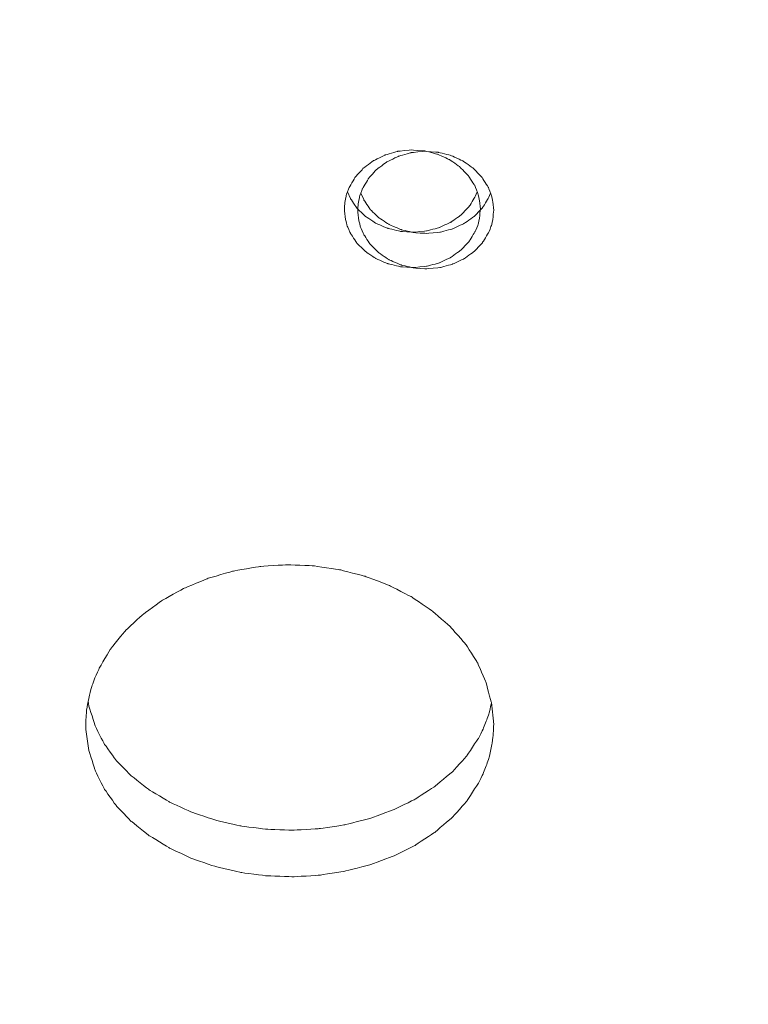
# Model space of a CAD drawing. Units: millimetres. Extents: x -5196 to 5809, y -8015 to 7337.
# Drawn here: x 30 to 191, y 891 to 1109 of the extents above; entities that cross this region are included whole.
import ezdxf

# ---------------------------------------------------------------- set-up
doc = ezdxf.new("R2010")
doc.units = ezdxf.units.MM
doc.header["$MEASUREMENT"] = 0
doc.linetypes.add('ACAD_ISO03W100', pattern=[30, 12, -18])
doc.layers.add('InterSystem-description', color=7, linetype='Continuous', lineweight=13)
doc.layers.add('InterSystem-dimension', color=7, linetype='Continuous', lineweight=5)
doc.layers.add('Warstwa 1', color=7, linetype='Continuous')
doc.styles.add('arial', font='arial.ttf')
doc.dimstyles.new('IS_1-50(mm)', dxfattribs={"dimtxt": 100, "dimasz": 100, "dimexe": 10, "dimexo": 50, "dimgap": 10, "dimtad": 1, "dimdec": 0, "dimrnd": 0.5, "dimzin": 0, "dimtxsty": 'arial', "dimcen": 50, "dimclrd": 256, "dimclre": 256, "dimclrt": 256, "dimadec": 1, "dimazin": 0, "dimtfac": 1, "dimtdec": 0, "dimtmove": 0, "dimatfit": 3, "dimfxl": 0, "dimtolj": 1, "dimtzin": 0, "dimlwd": -1, "dimlwe": -1, "dimarcsym": 0})

# ---------------------------------------------------------------- blocks, each defined once
blk = doc.blocks.new('*D1')
at = {"layer": 'InterSystem-dimension', "transparency": 16777216}
for p, q in [((-3976.57, 1287.76), (-3976.57, -4363.19)), ((3963.55, -1576.49), (3963.55, -4363.19)), ((-3876.57, -4353.19), (3863.55, -4353.19))]:
    blk.add_line(p, q, dxfattribs=at)
for points in [[(-3876.57, -4336.52), (-3876.57, -4369.86), (-3976.57, -4353.19)], [(3863.55, -4336.52), (3863.55, -4369.86), (3963.55, -4353.19)]]:
    blk.add_solid(points, dxfattribs=at)
at = {"layer": 'InterSystem-dimension', "transparency": 16777216, "insert": (-6.51, -4292.13), "char_height": 100, "attachment_point": 5, "style": 'arial'}
blk.add_mtext('\\A1;7940', dxfattribs=at)
blk = doc.blocks.new('*D3')
at = {"layer": 'InterSystem-dimension', "transparency": 16777216}
for p, q in [((-286.4, 3737.96), (4427.25, 3737.96)), ((4417.25, -3641.62), (4417.25, 3637.96)), ((-213.68, -3741.62), (4427.25, -3741.62))]:
    blk.add_line(p, q, dxfattribs=at)
for points in [[(4400.58, 3637.96), (4433.92, 3637.96), (4417.25, 3737.96)], [(4400.58, -3641.62), (4433.92, -3641.62), (4417.25, -3741.62)]]:
    blk.add_solid(points, dxfattribs=at)
at = {"layer": 'InterSystem-dimension', "transparency": 16777216, "insert": (4356.19, -1.83), "char_height": 100, "attachment_point": 5, "rotation": 90, "style": 'arial'}
blk.add_mtext('\\A1;7480', dxfattribs=at)
blk = doc.blocks.new('*D4')
at = {"layer": 'InterSystem-dimension', "transparency": 16777216}
for p, q in [((-217.55, 2240.17), (4219.56, 2240.17)), ((4209.56, -2139.7), (4209.56, 2140.17)), ((-212.31, -2239.7), (4219.56, -2239.7))]:
    blk.add_line(p, q, dxfattribs=at)
for points in [[(4192.89, 2140.17), (4226.23, 2140.17), (4209.56, 2240.17)], [(4192.89, -2139.7), (4226.23, -2139.7), (4209.56, -2239.7)]]:
    blk.add_solid(points, dxfattribs=at)
at = {"layer": 'InterSystem-dimension', "transparency": 16777216, "insert": (4148.5, 0.24), "char_height": 100, "attachment_point": 5, "rotation": 90, "style": 'arial'}
blk.add_mtext('\\A1;4480', dxfattribs=at)

msp = doc.modelspace()

# ---------------------------------------------------------------- linework, layer by layer
at = {"layer": 'InterSystem-description', "linetype": 'ACAD_ISO03W100', "ltscale": 10}
msp.add_open_spline([(-3966.772, 1540.9063), (-3966.772, 1540.9063), (-3966.772, 1540.8163), (-3966.772, 1540.8163), (-3966.772, 1540.8163), (-3970.6168, 1490.1363), (-3972.5742, 1438.9263), (-3972.5742, 1387.2563), (-3972.5742, 1387.2563), (-3972.5742, 1337.7563), (-3970.7566, 1288.6662), (-3967.2014, 1240.0762), (-3967.2014, 1240.0762), (-3967.2014, 1240.0762), (-3967.7807, 837.8462), (-3967.7807, 837.8462), (-3967.7807, 837.8462), (-3970.487, 795.3762), (-3971.8751, 752.5362), (-3971.8751, 709.3762), (-3971.8751, 709.3762), (-3971.8751, 668.5162), (-3970.5469, 627.9662), (-3968.1402, 587.7162), (-3968.1402, 587.7162), (-3968.1402, 587.7162), (-3968.1402, 586.1362), (-3968.1402, 586.1362), (-3968.1402, 586.1362), (-3968.1402, 586.1362), (-3968.0303, 585.8262), (-3968.0303, 585.8262), (-3968.0303, 585.8262), (-3945.0214, 207.8762), (-3817.214, -141.6838), (-3613.3294, -434.1538), (-3613.3294, -434.1538), (-3613.3294, -434.1538), (-3613.2595, -434.3638), (-3613.2595, -434.3638), (-3613.2595, -434.3638), (-3613.2595, -434.3638), (-3612.6404, -435.1238), (-3612.6404, -435.1238), (-3612.6404, -435.1238), (-3509.2252, -514.5038), (-3448.2376, -589.6838), (-3382.1768, -660.0638), (-3382.1768, -660.0638), (-3382.1768, -660.0638), (-2161.1861, -2165.2439), (-2161.1861, -2165.2439), (-2161.1861, -2165.2439), (-2161.1861, -2165.2439), (-2160.8266, -2165.7439), (-2160.8266, -2165.7439), (-2160.8266, -2165.7439), (-2100.1885, -2278.2639), (-2025.6193, -2382.1439), (-1939.4257, -2475.0739), (-1939.4257, -2475.0739), (-1939.4257, -2475.0739), (-1547.565, -3022.5339), (-1547.565, -3022.5339), (-1547.565, -3022.5339), (-1506.2908, -3091.1039), (-1459.7237, -3156.1139), (-1408.393, -3216.9739), (-1408.393, -3216.9739), (-1408.393, -3216.9739), (-1407.3744, -3218.4039), (-1407.3744, -3218.4039), (-1407.3744, -3218.4039), (-1407.3744, -3218.4039), (-1407.0748, -3218.5439), (-1407.0748, -3218.5439), (-1407.0748, -3218.5439), (-1132.3159, -3533.3639), (-722.09, -3739.6239), (-263.6793, -3739.6239), (-263.6793, -3739.6239), (-120.263, -3739.6239), (18.4397, -3719.4339), (149.7623, -3681.7439), (149.7623, -3681.7439), (149.7623, -3681.7439), (2195.8784, -3405.2839), (2195.8784, -3405.2839), (2195.8784, -3405.2839), (2195.8784, -3405.2839), (2196.2679, -3405.0739), (2196.2679, -3405.0739), (2196.2679, -3405.0739), (2676.5891, -3337.7039), (3102.1143, -3099.3439), (3409.5091, -2753.3139), (3409.5091, -2753.3139), (3409.5091, -2753.3139), (3409.8586, -2753.1239), (3409.8586, -2753.1239), (3409.8586, -2753.1239), (3409.8586, -2753.1239), (3410.0184, -2752.7439), (3410.0184, -2752.7439), (3410.0184, -2752.7439), (3702.5432, -2423.1939), (3936.0027, -1996.2339), (3959.5509, -1526.4939), (3959.5509, -1526.4939), (3959.5509, -1526.4939), (3959.5609, -1526.4739), (3959.5609, -1526.4739), (3959.5609, -1526.4739), (3959.5609, -1526.4739), (3959.5709, -1526.1139), (3959.5709, -1526.1139), (3959.5709, -1526.1139), (3961.2486, -1492.5139), (3962.1075, -1458.6839), (3962.1075, -1424.6539), (3962.1075, -1424.6539), (3962.1075, -1411.9039), (3961.9876, -1399.1539), (3961.738, -1386.4239), (3961.738, -1386.4239), (3961.738, -1386.4239), (3972.6832, -682.3338), (3972.6832, -682.3338), (3972.6832, -682.3338), (3972.6832, -682.3338), (3959.2713, -628.1438), (3959.2713, -628.1438), (3959.2713, -628.1438), (3944.691, -381.7338), (3836.7819, -141.3838), (3735.7484, 81.1862), (3735.7484, 81.1862), (3735.7484, 81.1862), (3735.7284, 81.2562), (3735.7284, 81.2562), (3735.7284, 81.2562), (3735.7284, 81.2562), (3735.5287, 81.6662), (3735.5287, 81.6662), (3735.5287, 81.6662), (3717.503, 121.3362), (3698.1791, 160.4362), (3677.567, 198.9062), (3677.567, 198.9062), (3677.567, 198.9062), (2621.104, 2336.0663), (2621.104, 2336.0663), (2621.104, 2336.0663), (2621.104, 2336.0663), (2620.6546, 2336.9863), (2620.6546, 2336.9863), (2620.6546, 2336.9863), (2620.6546, 2336.9863), (2617.7486, 2342.8563), (2617.7486, 2342.8563), (2617.7486, 2342.8563), (2617.7486, 2342.8563), (2617.7086, 2342.8963), (2617.7086, 2342.8963), (2617.7086, 2342.8963), (2565.5091, 2447.7263), (2500.8964, 2546.7963), (2424.6594, 2637.7663), (2424.6594, 2637.7663), (2242.2058, 2855.4963), (2004.0775, 3014.2563), (1739.9942, 3100.1863), (1739.9942, 3100.1863), (1739.9942, 3100.1863), (1739.9742, 3100.2063), (1739.9742, 3100.2063), (1739.9742, 3100.2063), (1739.9742, 3100.2063), (279.2973, 3637.3963), (279.2973, 3637.3963), (279.2973, 3637.3963), (267.0339, 3642.1763), (254.6905, 3646.7963), (242.2973, 3651.2563), (242.2973, 3651.2563), (242.2973, 3651.2563), (240.7594, 3651.8363), (240.7594, 3651.8363), (240.7594, 3651.8363), (240.7594, 3651.8363), (240.6994, 3651.8363), (240.6994, 3651.8363), (240.6994, 3651.8363), (80.4459, 3709.3063), (-90.1736, 3739.6663), (-264.2984, 3739.6663), (-264.2984, 3739.6663), (-378.5341, 3739.6663), (-489.7738, 3726.8263), (-596.6794, 3702.5663), (-596.6794, 3702.5663), (-596.6794, 3702.5663), (-596.8193, 3702.5763), (-596.8193, 3702.5763), (-596.8193, 3702.5763), (-596.8193, 3702.5763), (-2258.8043, 3359.6763), (-2258.8043, 3359.6763), (-2258.8043, 3359.6763), (-2316.726, 3349.9763), (-2373.8489, 3337.8963), (-2429.9631, 3323.3263), (-2429.9631, 3323.3263), (-2429.9631, 3323.3263), (-2431.0117, 3323.1063), (-2431.0117, 3323.1063), (-2431.0117, 3323.1063), (-2431.0117, 3323.1063), (-2431.0816, 3323.0263), (-2431.0816, 3323.0263), (-2431.0816, 3323.0263), (-3242.5055, 3111.8663), (-3853.3804, 2402.7463), (-3966.762, 1540.9163), (-3966.762, 1540.9163), (-3966.762, 1540.9163), (-3966.772, 1540.9063), (-3966.772, 1540.9063)], degree=3, knots=[0, 0, 0, 0, 0.01724138, 0.01724138, 0.01724138, 0.01724139, 0.03448276, 0.03448276, 0.03448276, 0.03448277, 0.05172414, 0.05172414, 0.05172414, 0.05172415, 0.06896552, 0.06896552, 0.06896552, 0.06896553, 0.0862069, 0.0862069, 0.0862069, 0.08620691, 0.10344828, 0.10344828, 0.10344828, 0.10344829, 0.12068966, 0.12068966, 0.12068966, 0.12068967, 0.13793103, 0.13793103, 0.13793103, 0.13793104, 0.15517241, 0.15517241, 0.15517241, 0.15517242, 0.17241379, 0.17241379, 0.17241379, 0.1724138, 0.18965517, 0.18965517, 0.18965517, 0.18965518, 0.20689655, 0.20689655, 0.20689655, 0.20689656, 0.22413793, 0.22413793, 0.22413793, 0.22413794, 0.24137931, 0.24137931, 0.24137931, 0.24137932, 0.25862069, 0.25862069, 0.25862069, 0.2586207, 0.27586207, 0.27586207, 0.27586207, 0.27586208, 0.29310345, 0.29310345, 0.29310345, 0.29310346, 0.31034483, 0.31034483, 0.31034483, 0.31034484, 0.32758621, 0.32758621, 0.32758621, 0.32758622, 0.34482759, 0.34482759, 0.34482759, 0.3448276, 0.36206897, 0.36206897, 0.36206897, 0.36206898, 0.37931034, 0.37931034, 0.37931034, 0.37931035, 0.39655172, 0.39655172, 0.39655172, 0.39655173, 0.4137931, 0.4137931, 0.4137931, 0.41379311, 0.43103448, 0.43103448, 0.43103448, 0.43103449, 0.44827586, 0.44827586, 0.44827586, 0.44827587, 0.46551724, 0.46551724, 0.46551724, 0.46551725, 0.48275862, 0.48275862, 0.48275862, 0.48275863, 0.5, 0.5, 0.5, 0.50000001, 0.51724138, 0.51724138, 0.51724138, 0.51724139, 0.53448276, 0.53448276, 0.53448276, 0.53448277, 0.55172414, 0.55172414, 0.55172414, 0.55172415, 0.56896552, 0.56896552, 0.56896552, 0.56896553, 0.5862069, 0.5862069, 0.5862069, 0.58620691, 0.60344828, 0.60344828, 0.60344828, 0.60344829, 0.62068966, 0.62068966, 0.62068966, 0.62068967, 0.63793103, 0.63793103, 0.63793103, 0.63793104, 0.65517241, 0.65517241, 0.65517241, 0.65517242, 0.67241379, 0.67241379, 0.67241379, 0.6724138, 0.68965517, 0.68965517, 0.68965517, 0.68965518, 0.70689655, 0.70689655, 0.70689655, 0.70689656, 0.72413793, 0.72413793, 0.72413793, 0.72413794, 0.74137931, 0.74137931, 0.74137931, 0.74137932, 0.75862069, 0.75862069, 0.75862069, 0.7586207, 0.77586207, 0.77586207, 0.77586207, 0.77586208, 0.79310345, 0.79310345, 0.79310345, 0.79310346, 0.81034483, 0.81034483, 0.81034483, 0.81034484, 0.82758621, 0.82758621, 0.82758621, 0.82758622, 0.84482759, 0.84482759, 0.84482759, 0.8448276, 0.86206897, 0.86206897, 0.86206897, 0.86206898, 0.87931034, 0.87931034, 0.87931034, 0.87931035, 0.89655172, 0.89655172, 0.89655172, 0.89655173, 0.9137931, 0.9137931, 0.9137931, 0.91379311, 0.93103448, 0.93103448, 0.93103448, 0.93103449, 0.94827586, 0.94827586, 0.94827586, 0.94827587, 0.96551724, 0.96551724, 0.96551724, 0.96551725, 1, 1, 1, 1], dxfattribs=at)
at = {"layer": 'Warstwa 1', "color": 250, "lineweight": 9}
for points, knots in [([(131.902, 1066.8461), (131.902, 1066.8461), (131.7212, 1068.7647), (131.7212, 1068.7647), (131.7212, 1068.7647), (131.7212, 1068.7647), (131.3696, 1070.2736), (131.3696, 1070.2736), (131.3696, 1070.2736), (131.3696, 1070.2736), (130.7167, 1071.9124), (130.7167, 1071.9124), (130.7167, 1071.9124), (130.7167, 1071.9124), (129.2903, 1074.2008), (129.2903, 1074.2008), (129.2903, 1074.2008), (129.2903, 1074.2008), (127.3718, 1076.1893), (127.3718, 1076.1893), (127.3718, 1076.1893), (127.3718, 1076.1893), (125.0514, 1077.8182), (125.0514, 1077.8182), (125.0514, 1077.8182), (125.0514, 1077.8182), (122.4096, 1079.0173), (122.4096, 1079.0173), (122.4096, 1079.0173), (122.4096, 1079.0173), (119.5569, 1079.7368), (119.5569, 1079.7368), (119.5569, 1079.7368), (119.5569, 1079.7368), (116.5937, 1079.9467), (116.5937, 1079.9467), (116.5937, 1079.9467), (116.5937, 1079.9467), (113.6405, 1079.6569), (113.6405, 1079.6569), (113.6405, 1079.6569), (113.6405, 1079.6569), (110.8179, 1078.8574), (110.8179, 1078.8574), (110.8179, 1078.8574), (110.8179, 1078.8574), (108.2163, 1077.5883), (108.2163, 1077.5883), (108.2163, 1077.5883), (108.2163, 1077.5883), (105.9562, 1075.8996), (105.9562, 1075.8996), (105.9562, 1075.8996), (105.9562, 1075.8996), (104.108, 1073.851), (104.108, 1073.851), (104.108, 1073.851), (104.108, 1073.851), (102.762, 1071.5227), (102.762, 1071.5227), (102.762, 1071.5227), (102.762, 1071.5227), (102.1693, 1069.8639), (102.1693, 1069.8639), (102.1693, 1069.8639), (102.1693, 1069.8639), (101.878, 1068.355), (101.878, 1068.355), (101.878, 1068.355), (101.878, 1068.355), (101.7675, 1066.4363), (101.7675, 1066.4363)], [0, 0, 0, 0, 0.05263158, 0.05263158, 0.05263158, 0.05263159, 0.10526316, 0.10526316, 0.10526316, 0.10526317, 0.15789474, 0.15789474, 0.15789474, 0.15789475, 0.21052632, 0.21052632, 0.21052632, 0.21052633, 0.26315789, 0.26315789, 0.26315789, 0.2631579, 0.31578947, 0.31578947, 0.31578947, 0.31578948, 0.36842105, 0.36842105, 0.36842105, 0.36842106, 0.42105263, 0.42105263, 0.42105263, 0.42105264, 0.47368421, 0.47368421, 0.47368421, 0.47368422, 0.52631579, 0.52631579, 0.52631579, 0.5263158, 0.57894737, 0.57894737, 0.57894737, 0.57894738, 0.63157895, 0.63157895, 0.63157895, 0.63157896, 0.68421053, 0.68421053, 0.68421053, 0.68421054, 0.73684211, 0.73684211, 0.73684211, 0.73684212, 0.78947368, 0.78947368, 0.78947368, 0.78947369, 0.84210526, 0.84210526, 0.84210526, 0.84210527, 0.89473684, 0.89473684, 0.89473684, 0.89473685, 1, 1, 1, 1]), ([(134.8552, 1066.5663), (134.8552, 1066.5663), (134.6744, 1068.4849), (134.6744, 1068.4849), (134.6744, 1068.4849), (134.6744, 1068.4849), (134.3228, 1069.9938), (134.3228, 1069.9938), (134.3228, 1069.9938), (134.3228, 1069.9938), (133.6699, 1071.6326), (133.6699, 1071.6326), (133.6699, 1071.6326), (133.6699, 1071.6326), (132.2435, 1073.921), (132.2435, 1073.921), (132.2435, 1073.921), (132.2435, 1073.921), (130.325, 1075.9095), (130.325, 1075.9095), (130.325, 1075.9095), (130.325, 1075.9095), (128.0046, 1077.5384), (128.0046, 1077.5384), (128.0046, 1077.5384), (128.0046, 1077.5384), (125.3628, 1078.7375), (125.3628, 1078.7375), (125.3628, 1078.7375), (125.3628, 1078.7375), (122.5101, 1079.457), (122.5101, 1079.457), (122.5101, 1079.457), (122.5101, 1079.457), (119.5469, 1079.6669), (119.5469, 1079.6669), (119.5469, 1079.6669), (119.5469, 1079.6669), (116.5937, 1079.3771), (116.5937, 1079.3771), (116.5937, 1079.3771), (116.5937, 1079.3771), (113.7711, 1078.5776), (113.7711, 1078.5776), (113.7711, 1078.5776), (113.7711, 1078.5776), (111.1695, 1077.3085), (111.1695, 1077.3085), (111.1695, 1077.3085), (111.1695, 1077.3085), (108.9094, 1075.6198), (108.9094, 1075.6198), (108.9094, 1075.6198), (108.9094, 1075.6198), (107.0612, 1073.5712), (107.0612, 1073.5712), (107.0612, 1073.5712), (107.0612, 1073.5712), (105.7152, 1071.2429), (105.7152, 1071.2429), (105.7152, 1071.2429), (105.7152, 1071.2429), (105.1225, 1069.5841), (105.1225, 1069.5841), (105.1225, 1069.5841), (105.1225, 1069.5841), (104.8312, 1068.0752), (104.8312, 1068.0752), (104.8312, 1068.0752), (104.8312, 1068.0752), (104.7207, 1066.1566), (104.7207, 1066.1566)], [0, 0, 0, 0, 0.05263158, 0.05263158, 0.05263158, 0.05263159, 0.10526316, 0.10526316, 0.10526316, 0.10526317, 0.15789474, 0.15789474, 0.15789474, 0.15789475, 0.21052632, 0.21052632, 0.21052632, 0.21052633, 0.26315789, 0.26315789, 0.26315789, 0.2631579, 0.31578947, 0.31578947, 0.31578947, 0.31578948, 0.36842105, 0.36842105, 0.36842105, 0.36842106, 0.42105263, 0.42105263, 0.42105263, 0.42105264, 0.47368421, 0.47368421, 0.47368421, 0.47368422, 0.52631579, 0.52631579, 0.52631579, 0.5263158, 0.57894737, 0.57894737, 0.57894737, 0.57894738, 0.63157895, 0.63157895, 0.63157895, 0.63157896, 0.68421053, 0.68421053, 0.68421053, 0.68421054, 0.73684211, 0.73684211, 0.73684211, 0.73684212, 0.78947368, 0.78947368, 0.78947368, 0.78947369, 0.84210526, 0.84210526, 0.84210526, 0.84210527, 0.89473684, 0.89473684, 0.89473684, 0.89473685, 1, 1, 1, 1]), ([(102.4506, 1070.6533), (102.4506, 1070.6533), (103.0834, 1069.2243), (103.0834, 1069.2243), (103.0834, 1069.2243), (103.0834, 1069.2243), (104.5399, 1067.0759), (104.5399, 1067.0759), (104.5399, 1067.0759), (104.5399, 1067.0759), (106.4585, 1065.2072), (106.4585, 1065.2072), (106.4585, 1065.2072), (106.4585, 1065.2072), (108.7587, 1063.6983), (108.7587, 1063.6983), (108.7587, 1063.6983), (108.7587, 1063.6983), (111.3603, 1062.5891), (111.3603, 1062.5891), (111.3603, 1062.5891), (111.3603, 1062.5891), (114.1628, 1061.9196), (114.1628, 1061.9196), (114.1628, 1061.9196), (114.1628, 1061.9196), (117.0658, 1061.7297), (117.0658, 1061.7297), (117.0658, 1061.7297), (117.0658, 1061.7297), (119.9688, 1061.9995), (119.9688, 1061.9995), (119.9688, 1061.9995), (119.9688, 1061.9995), (122.7411, 1062.739), (122.7411, 1062.739), (122.7411, 1062.739), (122.7411, 1062.739), (125.3026, 1063.9182), (125.3026, 1063.9182), (125.3026, 1063.9182), (125.3026, 1063.9182), (127.5425, 1065.487), (127.5425, 1065.487), (127.5425, 1065.487), (127.5425, 1065.487), (129.3908, 1067.4057), (129.3908, 1067.4057), (129.3908, 1067.4057), (129.3908, 1067.4057), (130.7669, 1069.6041), (130.7669, 1069.6041), (130.7669, 1069.6041), (130.7669, 1069.6041), (131.2089, 1070.6933), (131.2089, 1070.6933)], [0, 0, 0, 0, 0.06666667, 0.06666667, 0.06666667, 0.06666668, 0.13333333, 0.13333333, 0.13333333, 0.13333334, 0.2, 0.2, 0.2, 0.20000001, 0.26666667, 0.26666667, 0.26666667, 0.26666668, 0.33333333, 0.33333333, 0.33333333, 0.33333334, 0.4, 0.4, 0.4, 0.40000001, 0.46666667, 0.46666667, 0.46666667, 0.46666668, 0.53333333, 0.53333333, 0.53333333, 0.53333334, 0.6, 0.6, 0.6, 0.60000001, 0.66666667, 0.66666667, 0.66666667, 0.66666668, 0.73333333, 0.73333333, 0.73333333, 0.73333334, 0.8, 0.8, 0.8, 0.80000001, 0.86666667, 0.86666667, 0.86666667, 0.86666668, 1, 1, 1, 1]), ([(105.4038, 1070.3735), (105.4038, 1070.3735), (106.0366, 1068.9445), (106.0366, 1068.9445), (106.0366, 1068.9445), (106.0366, 1068.9445), (107.4931, 1066.7961), (107.4931, 1066.7961), (107.4931, 1066.7961), (107.4931, 1066.7961), (109.4116, 1064.9274), (109.4116, 1064.9274), (109.4116, 1064.9274), (109.4116, 1064.9274), (111.7119, 1063.4185), (111.7119, 1063.4185), (111.7119, 1063.4185), (111.7119, 1063.4185), (114.3135, 1062.3093), (114.3135, 1062.3093), (114.3135, 1062.3093), (114.3135, 1062.3093), (117.116, 1061.6398), (117.116, 1061.6398), (117.116, 1061.6398), (117.116, 1061.6398), (120.019, 1061.4499), (120.019, 1061.4499), (120.019, 1061.4499), (120.019, 1061.4499), (122.9219, 1061.7197), (122.9219, 1061.7197), (122.9219, 1061.7197), (122.9219, 1061.7197), (125.6943, 1062.4592), (125.6943, 1062.4592), (125.6943, 1062.4592), (125.6943, 1062.4592), (128.2557, 1063.6384), (128.2557, 1063.6384), (128.2557, 1063.6384), (128.2557, 1063.6384), (130.4957, 1065.2072), (130.4957, 1065.2072), (130.4957, 1065.2072), (130.4957, 1065.2072), (132.344, 1067.1259), (132.344, 1067.1259), (132.344, 1067.1259), (132.344, 1067.1259), (133.7201, 1069.3243), (133.7201, 1069.3243), (133.7201, 1069.3243), (133.7201, 1069.3243), (134.1621, 1070.4135), (134.1621, 1070.4135)], [0, 0, 0, 0, 0.06666667, 0.06666667, 0.06666667, 0.06666668, 0.13333333, 0.13333333, 0.13333333, 0.13333334, 0.2, 0.2, 0.2, 0.20000001, 0.26666667, 0.26666667, 0.26666667, 0.26666668, 0.33333333, 0.33333333, 0.33333333, 0.33333334, 0.4, 0.4, 0.4, 0.40000001, 0.46666667, 0.46666667, 0.46666667, 0.46666668, 0.53333333, 0.53333333, 0.53333333, 0.53333334, 0.6, 0.6, 0.6, 0.60000001, 0.66666667, 0.66666667, 0.66666667, 0.66666668, 0.73333333, 0.73333333, 0.73333333, 0.73333334, 0.8, 0.8, 0.8, 0.80000001, 0.86666667, 0.86666667, 0.86666667, 0.86666668, 1, 1, 1, 1]), ([(101.7675, 1066.4363), (101.7675, 1066.4363), (102.0187, 1064.5577), (102.0187, 1064.5577), (102.0187, 1064.5577), (102.0187, 1064.5577), (102.4004, 1063.0987), (102.4004, 1063.0987), (102.4004, 1063.0987), (102.4004, 1063.0987), (103.0834, 1061.5199), (103.0834, 1061.5199), (103.0834, 1061.5199), (103.0834, 1061.5199), (104.5399, 1059.3315), (104.5399, 1059.3315), (104.5399, 1059.3315), (104.5399, 1059.3315), (106.4585, 1057.4328), (106.4585, 1057.4328), (106.4585, 1057.4328), (106.4585, 1057.4328), (108.7587, 1055.8839), (108.7587, 1055.8839), (108.7587, 1055.8839), (108.7587, 1055.8839), (111.3603, 1054.7647), (111.3603, 1054.7647), (111.3603, 1054.7647), (111.3603, 1054.7647), (114.1628, 1054.0852), (114.1628, 1054.0852), (114.1628, 1054.0852), (114.1628, 1054.0852), (117.0658, 1053.8854), (117.0658, 1053.8854), (117.0658, 1053.8854), (117.0658, 1053.8854), (119.9688, 1054.1652), (119.9688, 1054.1652), (119.9688, 1054.1652), (119.9688, 1054.1652), (122.7411, 1054.9146), (122.7411, 1054.9146), (122.7411, 1054.9146), (122.7411, 1054.9146), (125.3026, 1056.1138), (125.3026, 1056.1138), (125.3026, 1056.1138), (125.3026, 1056.1138), (127.5425, 1057.7126), (127.5425, 1057.7126), (127.5425, 1057.7126), (127.5425, 1057.7126), (129.3908, 1059.6712), (129.3908, 1059.6712), (129.3908, 1059.6712), (129.3908, 1059.6712), (130.7669, 1061.8996), (130.7669, 1061.8996), (130.7669, 1061.8996), (130.7669, 1061.8996), (131.3998, 1063.4985), (131.3998, 1063.4985), (131.3998, 1063.4985), (131.3998, 1063.4985), (131.7312, 1064.9674), (131.7312, 1064.9674), (131.7312, 1064.9674), (131.7312, 1064.9674), (131.902, 1066.8461), (131.902, 1066.8461)], [0, 0, 0, 0, 0.05263158, 0.05263158, 0.05263158, 0.05263159, 0.10526316, 0.10526316, 0.10526316, 0.10526317, 0.15789474, 0.15789474, 0.15789474, 0.15789475, 0.21052632, 0.21052632, 0.21052632, 0.21052633, 0.26315789, 0.26315789, 0.26315789, 0.2631579, 0.31578947, 0.31578947, 0.31578947, 0.31578948, 0.36842105, 0.36842105, 0.36842105, 0.36842106, 0.42105263, 0.42105263, 0.42105263, 0.42105264, 0.47368421, 0.47368421, 0.47368421, 0.47368422, 0.52631579, 0.52631579, 0.52631579, 0.5263158, 0.57894737, 0.57894737, 0.57894737, 0.57894738, 0.63157895, 0.63157895, 0.63157895, 0.63157896, 0.68421053, 0.68421053, 0.68421053, 0.68421054, 0.73684211, 0.73684211, 0.73684211, 0.73684212, 0.78947368, 0.78947368, 0.78947368, 0.78947369, 0.84210526, 0.84210526, 0.84210526, 0.84210527, 0.89473684, 0.89473684, 0.89473684, 0.89473685, 1, 1, 1, 1]), ([(104.7207, 1066.1566), (104.7207, 1066.1566), (104.9718, 1064.2779), (104.9718, 1064.2779), (104.9718, 1064.2779), (104.9718, 1064.2779), (105.3535, 1062.8189), (105.3535, 1062.8189), (105.3535, 1062.8189), (105.3535, 1062.8189), (106.0366, 1061.2401), (106.0366, 1061.2401), (106.0366, 1061.2401), (106.0366, 1061.2401), (107.4931, 1059.0517), (107.4931, 1059.0517), (107.4931, 1059.0517), (107.4931, 1059.0517), (109.4116, 1057.153), (109.4116, 1057.153), (109.4116, 1057.153), (109.4116, 1057.153), (111.7119, 1055.6041), (111.7119, 1055.6041), (111.7119, 1055.6041), (111.7119, 1055.6041), (114.3135, 1054.4849), (114.3135, 1054.4849), (114.3135, 1054.4849), (114.3135, 1054.4849), (117.116, 1053.8054), (117.116, 1053.8054), (117.116, 1053.8054), (117.116, 1053.8054), (120.019, 1053.6056), (120.019, 1053.6056), (120.019, 1053.6056), (120.019, 1053.6056), (122.9219, 1053.8854), (122.9219, 1053.8854), (122.9219, 1053.8854), (122.9219, 1053.8854), (125.6943, 1054.6348), (125.6943, 1054.6348), (125.6943, 1054.6348), (125.6943, 1054.6348), (128.2557, 1055.834), (128.2557, 1055.834), (128.2557, 1055.834), (128.2557, 1055.834), (130.4957, 1057.4328), (130.4957, 1057.4328), (130.4957, 1057.4328), (130.4957, 1057.4328), (132.344, 1059.3914), (132.344, 1059.3914), (132.344, 1059.3914), (132.344, 1059.3914), (133.7201, 1061.6198), (133.7201, 1061.6198), (133.7201, 1061.6198), (133.7201, 1061.6198), (134.3529, 1063.2187), (134.3529, 1063.2187), (134.3529, 1063.2187), (134.3529, 1063.2187), (134.6844, 1064.6876), (134.6844, 1064.6876), (134.6844, 1064.6876), (134.6844, 1064.6876), (134.8552, 1066.5663), (134.8552, 1066.5663)], [0, 0, 0, 0, 0.05263158, 0.05263158, 0.05263158, 0.05263159, 0.10526316, 0.10526316, 0.10526316, 0.10526317, 0.15789474, 0.15789474, 0.15789474, 0.15789475, 0.21052632, 0.21052632, 0.21052632, 0.21052633, 0.26315789, 0.26315789, 0.26315789, 0.2631579, 0.31578947, 0.31578947, 0.31578947, 0.31578948, 0.36842105, 0.36842105, 0.36842105, 0.36842106, 0.42105263, 0.42105263, 0.42105263, 0.42105264, 0.47368421, 0.47368421, 0.47368421, 0.47368422, 0.52631579, 0.52631579, 0.52631579, 0.5263158, 0.57894737, 0.57894737, 0.57894737, 0.57894738, 0.63157895, 0.63157895, 0.63157895, 0.63157896, 0.68421053, 0.68421053, 0.68421053, 0.68421054, 0.73684211, 0.73684211, 0.73684211, 0.73684212, 0.78947368, 0.78947368, 0.78947368, 0.78947369, 0.84210526, 0.84210526, 0.84210526, 0.84210527, 0.89473684, 0.89473684, 0.89473684, 0.89473685, 1, 1, 1, 1]), ([(134.8552, 952.6381), (134.8552, 952.6381), (134.3429, 957.4846), (134.3429, 957.4846), (134.3429, 957.4846), (134.3429, 957.4846), (133.1275, 962.0713), (133.1275, 962.0713), (133.1275, 962.0713), (133.1275, 962.0713), (131.219, 966.3982), (131.219, 966.3982), (131.219, 966.3982), (131.219, 966.3982), (128.6073, 970.4553), (128.6073, 970.4553), (128.6073, 970.4553), (128.6073, 970.4553), (125.2925, 974.2425), (125.2925, 974.2425), (125.2925, 974.2425), (125.2925, 974.2425), (121.2846, 977.76), (121.2846, 977.76), (121.2846, 977.76), (121.2846, 977.76), (116.7544, 980.8478), (116.7544, 980.8478), (116.7544, 980.8478), (116.7544, 980.8478), (111.7822, 983.416), (111.7822, 983.416), (111.7822, 983.416), (111.7822, 983.416), (106.3882, 985.4645), (106.3882, 985.4645), (106.3882, 985.4645), (106.3882, 985.4645), (100.7128, 986.9334), (100.7128, 986.9334), (100.7128, 986.9334), (100.7128, 986.9334), (94.8969, 987.7928), (94.8969, 987.7928), (94.8969, 987.7928), (94.8969, 987.7928), (88.9403, 988.0226), (88.9403, 988.0226), (88.9403, 988.0226), (88.9403, 988.0226), (82.9938, 987.6429), (82.9938, 987.6429), (82.9938, 987.6429), (82.9938, 987.6429), (77.218, 986.6436), (77.218, 986.6436), (77.218, 986.6436), (77.218, 986.6436), (71.6029, 985.0248), (71.6029, 985.0248), (71.6029, 985.0248), (71.6029, 985.0248), (66.2892, 982.8464), (66.2892, 982.8464), (66.2892, 982.8464), (66.2892, 982.8464), (61.4175, 980.1583), (61.4175, 980.1583), (61.4175, 980.1583), (61.4175, 980.1583), (57.0179, 976.9606), (57.0179, 976.9606), (57.0179, 976.9606), (57.0179, 976.9606), (53.1606, 973.3432), (53.1606, 973.3432), (53.1606, 973.3432), (53.1606, 973.3432), (49.9664, 969.396), (49.9664, 969.396), (49.9664, 969.396), (49.9664, 969.396), (47.4451, 965.1391), (47.4451, 965.1391), (47.4451, 965.1391), (47.4451, 965.1391), (46.6014, 963.2504), (46.6014, 963.2504), (46.6014, 963.2504), (46.6014, 963.2504), (45.8882, 961.3418), (45.8882, 961.3418), (45.8882, 961.3418), (45.8882, 961.3418), (45.3156, 959.4032), (45.3156, 959.4032), (45.3156, 959.4032), (45.3156, 959.4032), (44.8737, 957.4146), (44.8737, 957.4146), (44.8737, 957.4146), (44.8737, 957.4146), (44.5924, 955.486), (44.5924, 955.486), (44.5924, 955.486), (44.5924, 955.486), (44.492, 953.8072), (44.492, 953.8072), (44.492, 953.8072), (44.492, 953.8072), (44.4719, 951.5388), (44.4719, 951.5388)], [0, 0, 0, 0, 0.03448276, 0.03448276, 0.03448276, 0.03448277, 0.06896552, 0.06896552, 0.06896552, 0.06896553, 0.10344828, 0.10344828, 0.10344828, 0.10344829, 0.13793103, 0.13793103, 0.13793103, 0.13793104, 0.17241379, 0.17241379, 0.17241379, 0.1724138, 0.20689655, 0.20689655, 0.20689655, 0.20689656, 0.24137931, 0.24137931, 0.24137931, 0.24137932, 0.27586207, 0.27586207, 0.27586207, 0.27586208, 0.31034483, 0.31034483, 0.31034483, 0.31034484, 0.34482759, 0.34482759, 0.34482759, 0.3448276, 0.37931034, 0.37931034, 0.37931034, 0.37931035, 0.4137931, 0.4137931, 0.4137931, 0.41379311, 0.44827586, 0.44827586, 0.44827586, 0.44827587, 0.48275862, 0.48275862, 0.48275862, 0.48275863, 0.51724138, 0.51724138, 0.51724138, 0.51724139, 0.55172414, 0.55172414, 0.55172414, 0.55172415, 0.5862069, 0.5862069, 0.5862069, 0.58620691, 0.62068966, 0.62068966, 0.62068966, 0.62068967, 0.65517241, 0.65517241, 0.65517241, 0.65517242, 0.68965517, 0.68965517, 0.68965517, 0.68965518, 0.72413793, 0.72413793, 0.72413793, 0.72413794, 0.75862069, 0.75862069, 0.75862069, 0.7586207, 0.79310345, 0.79310345, 0.79310345, 0.79310346, 0.82758621, 0.82758621, 0.82758621, 0.82758622, 0.86206897, 0.86206897, 0.86206897, 0.86206898, 0.89655172, 0.89655172, 0.89655172, 0.89655173, 0.93103448, 0.93103448, 0.93103448, 0.93103449, 1, 1, 1, 1]), ([(44.9741, 957.8743), (44.9741, 957.8743), (45.1549, 956.6652), (45.1549, 956.6652), (45.1549, 956.6652), (45.1549, 956.6652), (46.511, 952.3682), (46.511, 952.3682), (46.511, 952.3682), (46.511, 952.3682), (48.5199, 948.3711), (48.5199, 948.3711), (48.5199, 948.3711), (48.5199, 948.3711), (51.1919, 944.6738), (51.1919, 944.6738), (51.1919, 944.6738), (51.1919, 944.6738), (54.5368, 941.2662), (54.5368, 941.2662), (54.5368, 941.2662), (54.5368, 941.2662), (58.5346, 938.1385), (58.5346, 938.1385), (58.5346, 938.1385), (58.5346, 938.1385), (63.0247, 935.4304), (63.0247, 935.4304), (63.0247, 935.4304), (63.0247, 935.4304), (67.9366, 933.182), (67.9366, 933.182), (67.9366, 933.182), (67.9366, 933.182), (73.2503, 931.4133), (73.2503, 931.4133), (73.2503, 931.4133), (73.2503, 931.4133), (78.8151, 930.1442), (78.8151, 930.1442), (78.8151, 930.1442), (78.8151, 930.1442), (84.5206, 929.4047), (84.5206, 929.4047), (84.5206, 929.4047), (84.5206, 929.4047), (90.3566, 929.2049), (90.3566, 929.2049), (90.3566, 929.2049), (90.3566, 929.2049), (96.1927, 929.5446), (96.1927, 929.5446), (96.1927, 929.5446), (96.1927, 929.5446), (101.8579, 930.404), (101.8579, 930.404), (101.8579, 930.404), (101.8579, 930.404), (107.3725, 931.793), (107.3725, 931.793), (107.3725, 931.793), (107.3725, 931.793), (112.6059, 933.6917), (112.6059, 933.6917), (112.6059, 933.6917), (112.6059, 933.6917), (117.4174, 936.05), (117.4174, 936.05), (117.4174, 936.05), (117.4174, 936.05), (121.7869, 938.8679), (121.7869, 938.8679), (121.7869, 938.8679), (121.7869, 938.8679), (125.6441, 942.0956), (125.6441, 942.0956), (125.6441, 942.0956), (125.6441, 942.0956), (128.8685, 945.6531), (128.8685, 945.6531), (128.8685, 945.6531), (128.8685, 945.6531), (131.45, 949.5403), (131.45, 949.5403), (131.45, 949.5403), (131.45, 949.5403), (132.4846, 951.5688), (132.4846, 951.5688), (132.4846, 951.5688), (132.4846, 951.5688), (133.3284, 953.6573), (133.3284, 953.6573), (133.3284, 953.6573), (133.3284, 953.6573), (134.0014, 955.8058), (134.0014, 955.8058), (134.0014, 955.8058), (134.0014, 955.8058), (134.3529, 957.3846), (134.3529, 957.3846)], [0, 0, 0, 0, 0.03846154, 0.03846154, 0.03846154, 0.03846155, 0.07692308, 0.07692308, 0.07692308, 0.07692309, 0.11538462, 0.11538462, 0.11538462, 0.11538463, 0.15384615, 0.15384615, 0.15384615, 0.15384616, 0.19230769, 0.19230769, 0.19230769, 0.1923077, 0.23076923, 0.23076923, 0.23076923, 0.23076924, 0.26923077, 0.26923077, 0.26923077, 0.26923078, 0.30769231, 0.30769231, 0.30769231, 0.30769232, 0.34615385, 0.34615385, 0.34615385, 0.34615386, 0.38461538, 0.38461538, 0.38461538, 0.38461539, 0.42307692, 0.42307692, 0.42307692, 0.42307693, 0.46153846, 0.46153846, 0.46153846, 0.46153847, 0.5, 0.5, 0.5, 0.50000001, 0.53846154, 0.53846154, 0.53846154, 0.53846155, 0.57692308, 0.57692308, 0.57692308, 0.57692309, 0.61538462, 0.61538462, 0.61538462, 0.61538463, 0.65384615, 0.65384615, 0.65384615, 0.65384616, 0.69230769, 0.69230769, 0.69230769, 0.6923077, 0.73076923, 0.73076923, 0.73076923, 0.73076924, 0.76923077, 0.76923077, 0.76923077, 0.76923078, 0.80769231, 0.80769231, 0.80769231, 0.80769232, 0.84615385, 0.84615385, 0.84615385, 0.84615386, 0.88461538, 0.88461538, 0.88461538, 0.88461539, 0.92307692, 0.92307692, 0.92307692, 0.92307693, 1, 1, 1, 1]), ([(44.4719, 951.5388), (44.4719, 951.5388), (45.1549, 946.8522), (45.1549, 946.8522), (45.1549, 946.8522), (45.1549, 946.8522), (46.511, 942.4753), (46.511, 942.4753), (46.511, 942.4753), (46.511, 942.4753), (48.5199, 938.4083), (48.5199, 938.4083), (48.5199, 938.4083), (48.5199, 938.4083), (51.1919, 934.641), (51.1919, 934.641), (51.1919, 934.641), (51.1919, 934.641), (54.5368, 931.1635), (54.5368, 931.1635), (54.5368, 931.1635), (54.5368, 931.1635), (58.5346, 927.9857), (58.5346, 927.9857), (58.5346, 927.9857), (58.5346, 927.9857), (63.0247, 925.2177), (63.0247, 925.2177), (63.0247, 925.2177), (63.0247, 925.2177), (67.9366, 922.9394), (67.9366, 922.9394), (67.9366, 922.9394), (67.9366, 922.9394), (73.2503, 921.1307), (73.2503, 921.1307), (73.2503, 921.1307), (73.2503, 921.1307), (78.8151, 919.8316), (78.8151, 919.8316), (78.8151, 919.8316), (78.8151, 919.8316), (84.5206, 919.0921), (84.5206, 919.0921), (84.5206, 919.0921), (84.5206, 919.0921), (90.3566, 918.8823), (90.3566, 918.8823), (90.3566, 918.8823), (90.3566, 918.8823), (96.1927, 919.222), (96.1927, 919.222), (96.1927, 919.222), (96.1927, 919.222), (101.8579, 920.1014), (101.8579, 920.1014), (101.8579, 920.1014), (101.8579, 920.1014), (107.3725, 921.5204), (107.3725, 921.5204), (107.3725, 921.5204), (107.3725, 921.5204), (112.6059, 923.449), (112.6059, 923.449), (112.6059, 923.449), (112.6059, 923.449), (117.4174, 925.8473), (117.4174, 925.8473), (117.4174, 925.8473), (117.4174, 925.8473), (121.7869, 928.7252), (121.7869, 928.7252), (121.7869, 928.7252), (121.7869, 928.7252), (125.6441, 932.0129), (125.6441, 932.0129), (125.6441, 932.0129), (125.6441, 932.0129), (128.8685, 935.6403), (128.8685, 935.6403), (128.8685, 935.6403), (128.8685, 935.6403), (131.45, 939.5974), (131.45, 939.5974), (131.45, 939.5974), (131.45, 939.5974), (132.4846, 941.6659), (132.4846, 941.6659), (132.4846, 941.6659), (132.4846, 941.6659), (133.3284, 943.7844), (133.3284, 943.7844), (133.3284, 943.7844), (133.3284, 943.7844), (134.0014, 945.9828), (134.0014, 945.9828), (134.0014, 945.9828), (134.0014, 945.9828), (134.4735, 948.1812), (134.4735, 948.1812), (134.4735, 948.1812), (134.4735, 948.1812), (134.7146, 950.1099), (134.7146, 950.1099), (134.7146, 950.1099), (134.7146, 950.1099), (134.8552, 952.6381), (134.8552, 952.6381)], [0, 0, 0, 0, 0.03571429, 0.03571429, 0.03571429, 0.0357143, 0.07142857, 0.07142857, 0.07142857, 0.07142858, 0.10714286, 0.10714286, 0.10714286, 0.10714287, 0.14285714, 0.14285714, 0.14285714, 0.14285715, 0.17857143, 0.17857143, 0.17857143, 0.17857144, 0.21428571, 0.21428571, 0.21428571, 0.21428572, 0.25, 0.25, 0.25, 0.25000001, 0.28571429, 0.28571429, 0.28571429, 0.2857143, 0.32142857, 0.32142857, 0.32142857, 0.32142858, 0.35714286, 0.35714286, 0.35714286, 0.35714287, 0.39285714, 0.39285714, 0.39285714, 0.39285715, 0.42857143, 0.42857143, 0.42857143, 0.42857144, 0.46428571, 0.46428571, 0.46428571, 0.46428572, 0.5, 0.5, 0.5, 0.50000001, 0.53571429, 0.53571429, 0.53571429, 0.5357143, 0.57142857, 0.57142857, 0.57142857, 0.57142858, 0.60714286, 0.60714286, 0.60714286, 0.60714287, 0.64285714, 0.64285714, 0.64285714, 0.64285715, 0.67857143, 0.67857143, 0.67857143, 0.67857144, 0.71428571, 0.71428571, 0.71428571, 0.71428572, 0.75, 0.75, 0.75, 0.75000001, 0.78571429, 0.78571429, 0.78571429, 0.7857143, 0.82142857, 0.82142857, 0.82142857, 0.82142858, 0.85714286, 0.85714286, 0.85714286, 0.85714287, 0.89285714, 0.89285714, 0.89285714, 0.89285715, 0.92857143, 0.92857143, 0.92857143, 0.92857144, 1, 1, 1, 1])]:
    msp.add_open_spline(points, degree=3, knots=knots, dxfattribs=at)

# ---------------------------------------------------------------- dimensions: what is measured, and where the dimension line sits
at = {"layer": 'InterSystem-dimension'}
for base, p1, p2, picture, middle in [((4417.2497, 3737.9551), (-263.6793, -3741.6239), (-336.3991, 3737.9551), '*D3', (4356.1924, -1.8344)), ((4209.5612, 2240.1735), (-262.3054, -2239.7027), (-267.5532, 2240.1735), '*D4', (4148.5039, 0.2354))]:
    dim = msp.add_linear_dim(base=base, p1=p1, p2=p2, angle=90, dimstyle='IS_1-50(mm)', dxfattribs=at)
    dim.commit()
    dim.dimension.update_dxf_attribs({"geometry": picture, "text_midpoint": middle})
dim = msp.add_linear_dim(base=(3963.5509, -4353.1885), p1=(-3976.5742, 1337.7563), p2=(3963.5509, -1526.4939), dimstyle='IS_1-50(mm)', dxfattribs=at)
dim.commit()
dim.dimension.update_dxf_attribs({"geometry": '*D1', "text_midpoint": (-6.5117, -4292.1312)})

doc.saveas('drawing.dxf')
